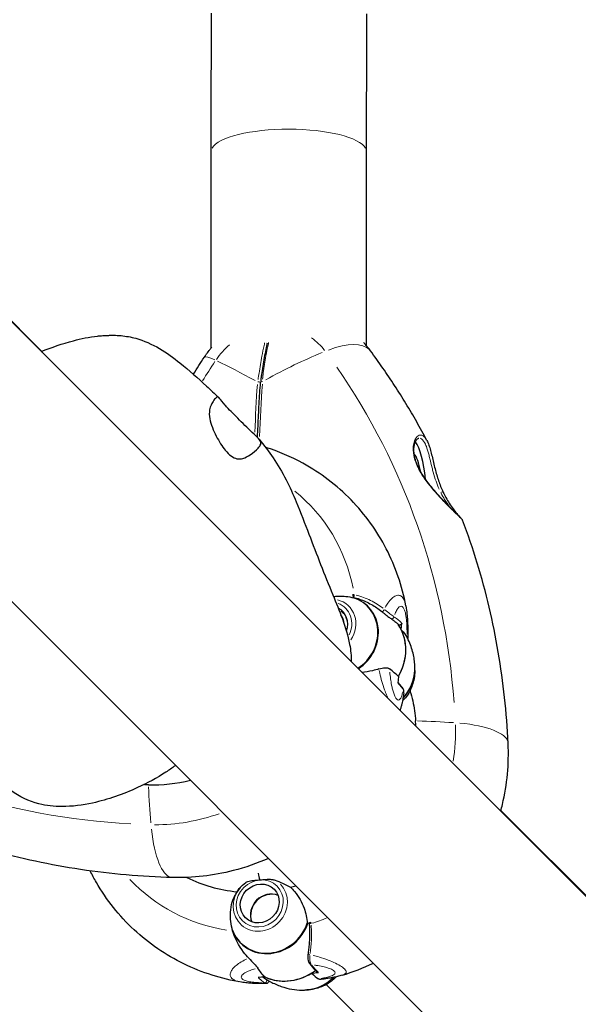
# Model space of a CAD drawing. Units: millimetres. Extents: x 65818 to 77847, y 5052 to 15667.
# Drawn here: x 67482 to 67619, y 13872 to 14112 of the extents above; entities that cross this region are included whole.
import ezdxf

# ---------------------------------------------------------------- set-up
doc = ezdxf.new("R2010")
doc.units = ezdxf.units.MM
doc.header["$LTSCALE"] = 70
for name, color, linetype, lineweight in [('Widoczne (ISO)', 7, 'Continuous', 25), ('Widoczne wąskie (ISO)', 7, 'Continuous', 15), ('Wymiar (ISO)', 116, 'Continuous', 18)]:
    doc.layers.add(name, color=color, linetype=linetype, lineweight=lineweight)
doc.styles.add('Tekst etykiety (ISO)', font='tahoma.ttf')
doc.dimstyles.new('Domyślne (ISO)', dxfattribs={"dimscale": 70, "dimtxt": 3.5, "dimasz": 2.5, "dimexe": 3.175, "dimexo": 0, "dimgap": 0.762, "dimtad": 1, "dimtoh": 1, "dimdec": 0, "dimrnd": 1e-08, "dimzin": 0, "dimtxsty": 'Tekst etykiety (ISO)', "dimcen": 0.09, "dimdle": 10, "dimclrd": 256, "dimclre": 256, "dimclrt": 256, "dimadec": 0, "dimazin": 0, "dimtfac": 0.714286, "dimtdec": 0, "dimtmove": 0, "dimatfit": 3, "dimfxl": 0, "dimtolj": 1, "dimtzin": 0, "dimlwd": -1, "dimlwe": -1, "dimarcsym": 0})

# ---------------------------------------------------------------- blocks, each defined once
blk = doc.blocks.new('*D25')
at = {"layer": 'Defpoints', "color": 0}
for p in [(67569.66, 14525.54), (72323.79, 9292.06), (76460.36, 9292.06)]:
    blk.add_point(p, dxfattribs=at)
at = {"layer": 'Wymiar (ISO)'}
for p, q in [((67569.66, 14525.54), (76682.61, 14525.54)), ((76460.36, 14350.54), (76460.36, 9467.06)), ((72323.79, 9292.06), (76682.61, 9292.06))]:
    blk.add_line(p, q, dxfattribs=at)
for points in [[(76431.19, 14350.54), (76489.53, 14350.54), (76460.36, 14525.54)], [(76431.19, 9467.06), (76489.53, 9467.06), (76460.36, 9292.06)]]:
    blk.add_solid(points, dxfattribs=at)
at = {"layer": 'Wymiar (ISO)', "insert": (76151.82, 11654.74), "char_height": 245, "attachment_point": 2, "rotation": 90, "style": 'Tekst etykiety (ISO)'}
blk.add_mtext('\\A1;5233', dxfattribs=at)
blk = doc.blocks.new('*D26')
at = {"layer": 'Defpoints', "color": 0}
for p in [(67351.93, 15666.66), (72325.86, 8299.64), (77625.23, 8299.64)]:
    blk.add_point(p, dxfattribs=at)
at = {"layer": 'Wymiar (ISO)'}
for p, q in [((67351.93, 15666.66), (77847.48, 15666.66)), ((77625.23, 15491.66), (77625.23, 8474.64)), ((72325.86, 8299.64), (77847.48, 8299.64))]:
    blk.add_line(p, q, dxfattribs=at)
for points in [[(77596.06, 15491.66), (77654.39, 15491.66), (77625.23, 15666.66)], [(77596.06, 8474.64), (77654.39, 8474.64), (77625.23, 8299.64)]]:
    blk.add_solid(points, dxfattribs=at)
at = {"layer": 'Wymiar (ISO)', "insert": (77316.68, 11983.15), "char_height": 245, "attachment_point": 2, "rotation": 90, "style": 'Tekst etykiety (ISO)'}
blk.add_mtext('\\A1;7367', dxfattribs=at)
blk = doc.blocks.new('*D27')
at = {"layer": 'Defpoints', "color": 0}
for p in [(66914.36, 13924.43), (75640.74, 13824.22), (66914.36, 8866.03)]:
    blk.add_point(p, dxfattribs=at)
at = {"layer": 'Wymiar (ISO)'}
for p, q in [((66914.36, 13924.43), (66914.36, 8643.78)), ((75640.74, 13824.22), (75640.74, 8643.78)), ((75465.74, 8866.03), (67089.36, 8866.03))]:
    blk.add_line(p, q, dxfattribs=at)
for points in [[(67089.36, 8895.19), (67089.36, 8836.86), (66914.36, 8866.03)], [(75465.74, 8895.19), (75465.74, 8836.86), (75640.74, 8866.03)]]:
    blk.add_solid(points, dxfattribs=at)
at = {"layer": 'Wymiar (ISO)', "insert": (70244.51, 9175.56), "char_height": 245, "attachment_point": 2, "style": 'Tekst etykiety (ISO)'}
blk.add_mtext('\\A1;8726', dxfattribs=at)
blk = doc.blocks.new('*D28')
at = {"layer": 'Defpoints', "color": 0}
for p in [(65817.78, 14132.5), (76629.16, 13829.08), (76629.16, 7709.98)]:
    blk.add_point(p, dxfattribs=at)
at = {"layer": 'Wymiar (ISO)'}
for p, q in [((65817.78, 14132.5), (65817.78, 7487.73)), ((76629.16, 13829.08), (76629.16, 7487.73)), ((65992.78, 7709.98), (76454.16, 7709.98))]:
    blk.add_line(p, q, dxfattribs=at)
for points in [[(65992.78, 7739.15), (65992.78, 7680.81), (65817.78, 7709.98)], [(76454.16, 7739.15), (76454.16, 7680.81), (76629.16, 7709.98)]]:
    blk.add_solid(points, dxfattribs=at)
at = {"layer": 'Wymiar (ISO)', "insert": (71223.47, 8019.51), "char_height": 245, "attachment_point": 2, "style": 'Tekst etykiety (ISO)'}
blk.add_mtext('\\A1;10811', dxfattribs=at)

msp = doc.modelspace()

# ---------------------------------------------------------------- linework, layer by layer
at = {"layer": 'Widoczne (ISO)'}
for p, q in [((67487.38, 14031.42), (67315.02, 14203.79)), ((68132.29, 13386.3), (67354.96, 14163.64)), ((67339.24, 14111.04), (68098.13, 13352.15)), ((67528.81, 14032.16), (67528.85, 14080.21)), ((67566.81, 14032.75), (67566.85, 14080.18)), ((67560.64, 13967.86), (67560.79, 13967.94)), ((67561.43, 13967.27), (67561.3, 13967.22)), ((67561.8, 13966.45), (67561.88, 13966.46)), ((67561.8, 13966.45), (67561.93, 13966.32)), ((67562.14, 13965.58), (67562.13, 13965.58)), ((67575.34, 13963.27), (67575.45, 13964.93)), ((67574.62, 13951.87), (67574.51, 13950.22)), ((67668.04, 13850.76), (67599.71, 13919.1)), ((67553.39, 13879.34), (67555.05, 13879.48)), ((67541.98, 13878.38), (67540.32, 13878.25)), ((67557, 13876.53), (67615.97, 13817.55))]:
    msp.add_line(p, q, dxfattribs=at)
for centre, major_axis, ratio, start_param, end_param in [((67578.51, 13999.76), (-0.85, 10.21), 0.267144, 4.728513, 5.886136), ((67578.51, 13999.76), (-0.56, 6.73), 0.267144, 5.034769, 5.987587), ((67519.04, 13961.01), (-33.19, -33.19), 0.91891, 2.540149, 2.559444), ((67559.98, 13961.81), (7.19, 7.19), 0.91891, 4.488144, 6.724179), ((67559.92, 13961.87), (7.15, 7.15), 0.91891, 4.486793, 6.715132), ((67557.47, 13964.32), (3.5, 3.5), 0.91891, 5.1748, 6.569711), ((67557.47, 13964.32), (2.86, 2.86), 0.91891, 5.564569, 6.187342), ((67564.44, 13957.35), (8.84, 8.84), 0.91891, 4.981728, 6.103697), ((67564.44, 13957.35), (8.84, 8.84), 0.91891, 4.981728, 5.971596), ((67568.96, 13952.83), (7.15, 7.15), 0.91891, 4.743165, 5.514024), ((67568.9, 13952.89), (7.19, 7.19), 0.91891, 4.746508, 5.517554), ((67541.74, 13936.19), (-27.34, -27.34), 0.91891, 2.409372, 2.444065), ((67517.57, 13962.48), (-27.34, -27.34), 0.91891, 0.717812, 0.995114), ((67541.74, 13936.19), (-27.34, -27.34), 0.91891, 0.295405, 0.649458), ((67543.44, 13911.59), (1.33, -15.94), 0.267144, 5.205669, 5.325034), ((67543.44, 13911.59), (1.33, -15.94), 0.267144, 5.205669, 5.325034), ((67541.74, 13936.19), (-27.34, -27.34), 0.91891, 1.004151, 1.040683), ((67543.18, 13893.91), (-3.5, -3.5), 0.91891, 3.533096, 5.891682), ((67543.23, 13893.85), (-3.5, -3.5), 0.91891, 3.542497, 5.882281), ((67543.18, 13893.91), (-7.15, -7.15), 0.91891, 5.871523, 8.348463), ((67543.23, 13893.85), (-7.19, -7.19), 0.91891, 5.898903, 8.360394), ((67543.21, 13934.72), (-33.19, -33.19), 0.91891, 1.031887, 1.051182), ((67538.98, 13891.86), (-10.68, 10.04), 0.883911, 3.936436, 3.942492), ((67547.69, 13889.39), (-8.84, -8.84), 0.91891, 0.331873, 1.413073), ((67547.69, 13889.39), (-8.84, -8.84), 0.91891, 0.331873, 1.321742), ((67552.16, 13884.92), (7.19, 7.19), 0.91891, 3.907224, 4.705916), ((67552.21, 13884.87), (7.15, 7.15), 0.91891, 3.910754, 4.709455)]:
    msp.add_ellipse(centre, major_axis=major_axis, ratio=ratio, start_param=start_param, end_param=end_param, dxfattribs=at)
msp.add_ellipse((67540.72, 13896.36), major_axis=(3.5, 3.5), ratio=0.91891, dxfattribs=at)
for points, knots in [([(67528.85, 14080.21), (67528.85, 14082.86), (67528.86, 14085.47), (67528.86, 14090.55), (67528.87, 14093.01), (67528.87, 14097.78), (67528.88, 14100.07), (67528.89, 14104.46), (67528.89, 14106.54), (67528.9, 14110.48), (67528.91, 14112.33), (67528.92, 14114.04)], [4.712389, 4.712389, 4.712389, 4.712389, 4.8346927, 4.8346927, 4.9569964, 4.9569964, 5.0793001, 5.0793001, 5.2016037, 5.2016037, 5.3239074, 5.3239074, 5.3239074, 5.3239074]), ([(67566.85, 14080.18), (67566.85, 14082.83), (67566.86, 14085.43), (67566.86, 14090.49), (67566.87, 14092.96), (67566.87, 14097.71), (67566.88, 14100), (67566.89, 14104.37), (67566.89, 14106.45), (67566.9, 14110.37), (67566.91, 14112.21), (67566.92, 14113.91)], [4.712389, 4.712389, 4.712389, 4.712389, 4.8346927, 4.8346927, 4.9569964, 4.9569964, 5.0793001, 5.0793001, 5.2016037, 5.2016037, 5.3239074, 5.3239074, 5.3239074, 5.3239074]), ([(67487.23, 14031.36), (67489.86, 14032.34), (67492.47, 14033.26), (67497.06, 14034.48), (67499.01, 14034.89), (67501.39, 14035.14), (67501.72, 14035.17), (67502.27, 14035.21), (67502.48, 14035.23), (67502.9, 14035.25), (67503.11, 14035.26), (67503.48, 14035.28), (67503.65, 14035.28), (67503.91, 14035.29), (67504.02, 14035.29), (67504.23, 14035.3), (67504.32, 14035.3), (67504.56, 14035.3), (67504.71, 14035.3), (67505.06, 14035.3), (67505.27, 14035.3), (67505.93, 14035.28), (67506.38, 14035.25), (67508.02, 14035.1), (67509.22, 14034.89), (67512.4, 14034.01), (67514.38, 14033.12), (67517.98, 14031.01), (67519.64, 14029.79), (67523.48, 14026.72), (67525.59, 14024.8), (67528.7, 14021.95), (67529.71, 14021.02), (67530.72, 14020.07)], [2.418567, 2.418567, 2.418567, 2.418567, 3.309474, 3.309474, 3.94022, 3.94022, 4.040765, 4.040765, 4.104443, 4.104443, 4.16701, 4.16701, 4.229387, 4.229387, 4.269296, 4.269296, 4.299112, 4.299112, 4.342263, 4.342263, 4.405031, 4.405031, 4.542606, 4.542606, 4.915299, 4.915299, 5.552727, 5.552727, 6.166882, 6.166882, 7.053681, 7.053681, 7.483841, 7.483841, 7.483841, 7.483841]), ([(67542.55, 14033.39), (67542.47, 14033.05), (67542.39, 14032.7), (67542.18, 14031.69), (67542.05, 14031.03), (67541.79, 14029.66), (67541.67, 14028.97), (67541.43, 14027.56), (67541.32, 14026.84), (67541.16, 14025.73), (67541.1, 14025.36), (67541, 14024.61), (67540.95, 14024.24), (67540.92, 14023.79)], [0.533169, 0.533169, 0.533169, 0.533169, 0.688719, 0.688719, 0.975251, 0.975251, 1.261783, 1.261783, 1.548315, 1.548315, 1.691581, 1.691581, 1.834847, 1.834847, 1.834847, 1.834847]), ([(67567.81, 14031.5), (67567.69, 14031.65), (67567.58, 14031.8), (67567.35, 14032.1), (67567.23, 14032.25), (67566.99, 14032.54), (67566.87, 14032.69), (67566.62, 14032.97), (67566.49, 14033.12), (67566.29, 14033.34), (67566.22, 14033.42), (67566.14, 14033.5)], [5.32092635, 5.32092635, 5.32092635, 5.32092635, 5.34250629, 5.34250629, 5.36408622, 5.36408622, 5.38566616, 5.38566616, 5.4072461, 5.4072461, 5.41991629, 5.41991629, 5.41991629, 5.41991629]), ([(67527.18, 14029.96), (67527.3, 14030.14), (67527.42, 14030.32), (67527.67, 14030.67), (67527.8, 14030.85), (67528.05, 14031.2), (67528.18, 14031.37), (67528.45, 14031.71), (67528.59, 14031.88), (67528.82, 14032.16), (67528.91, 14032.28), (67529.01, 14032.39)], [5.3209264, 5.3209264, 5.3209264, 5.3209264, 5.3486308, 5.3486308, 5.3763353, 5.3763353, 5.4040398, 5.4040398, 5.4317442, 5.4317442, 5.4508546, 5.4508546, 5.4508546, 5.4508546]), ([(67581.59, 14009.57), (67580.78, 14011.1), (67579.95, 14012.62), (67578.25, 14015.63), (67577.37, 14017.13), (67575.58, 14020.08), (67574.66, 14021.54), (67572.77, 14024.44), (67571.81, 14025.87), (67569.84, 14028.71), (67568.83, 14030.11), (67567.81, 14031.5)], [5.178637, 5.178637, 5.178637, 5.178637, 5.2070948, 5.2070948, 5.2355527, 5.2355527, 5.2640106, 5.2640106, 5.2924685, 5.2924685, 5.3209264, 5.3209264, 5.3209264, 5.3209264]), ([(67540.17, 14010.31), (67540.21, 14011.25), (67540.25, 14012.18), (67540.38, 14014.91), (67540.47, 14016.71), (67540.68, 14020.28), (67540.79, 14022.05), (67540.92, 14023.79)], [-1.507514, -1.507514, -1.507514, -1.507514, -1.201038, -1.201038, -0.600519, -0.600519, 0, 0, 0, 0]), ([(67532.23, 14018.25), (67532.46, 14017.98), (67532.72, 14017.7), (67533.45, 14016.91), (67533.96, 14016.38), (67535.04, 14015.28), (67535.61, 14014.72), (67536.79, 14013.55), (67537.4, 14012.96), (67538.62, 14011.8), (67539.21, 14011.25), (67540.25, 14010.25), (67540.64, 14009.85), (67540.99, 14009.21), (67541.05, 14008.95), (67540.85, 14008.34), (67540.61, 14008.03), (67539.82, 14007.19), (67539.09, 14006.56), (67537.8, 14005.68), (67537.21, 14005.35), (67536.11, 14005.05), (67535.64, 14005.02), (67534.66, 14005.22), (67534.19, 14005.45), (67533.23, 14006.16), (67532.75, 14006.64), (67531.89, 14007.68), (67531.51, 14008.22), (67530.76, 14009.39), (67530.41, 14010.01), (67529.73, 14011.34), (67529.41, 14012.05), (67528.87, 14013.47), (67528.65, 14014.19), (67528.36, 14015.66), (67528.33, 14016.38), (67528.62, 14017.94), (67529, 14018.59), (67529.36, 14019.22), (67529.63, 14019.61), (67530.03, 14020.06), (67530.19, 14020.21), (67530.56, 14020.26), (67530.73, 14020.09), (67531.25, 14019.45), (67531.63, 14018.94), (67532.23, 14018.25)], [-6.015053, -6.015053, -6.015053, -6.015053, -5.875346, -5.875346, -5.640763, -5.640763, -5.410461, -5.410461, -5.163496, -5.163496, -4.900702, -4.900702, -4.625163, -4.625163, -4.418761, -4.418761, -4.203427, -4.203427, -3.840133, -3.840133, -3.552119, -3.552119, -3.326805, -3.326805, -3.103294, -3.103294, -2.870483, -2.870483, -2.668915, -2.668915, -2.460449, -2.460449, -2.232292, -2.232292, -1.989986, -1.989986, -1.71351, -1.71351, -1.378014, -1.378014, -0.971947, -0.971947, -0.693433, -0.693433, -0.359044, -0.359044, 0, 0, 0, 0]), ([(67540.56, 14009.88), (67541.78, 14008.4), (67542.93, 14006.87), (67545.16, 14003.6), (67546.22, 14001.85), (67548.06, 13998.22), (67548.88, 13996.38), (67550.74, 13991.92), (67551.76, 13989.28), (67554.66, 13981.66), (67556.54, 13976.82), (67560.16, 13968), (67561.92, 13963.95), (67562.96, 13958.31), (67563.11, 13956.9), (67563.1, 13955.49)], [0, 0, 0, 0, 0.57616, 0.57616, 1.206538, 1.206538, 1.803465, 1.803465, 2.669976, 2.669976, 4.363056, 4.363056, 5.667988, 5.667988, 6.089983, 6.089983, 6.089983, 6.089983]), ([(67590.33, 13990.09), (67590.32, 13990.13), (67590.31, 13990.14), (67590.3, 13990.17), (67590.29, 13990.18), (67590.28, 13990.2), (67590.27, 13990.21), (67590.26, 13990.22), (67590.26, 13990.23), (67590.25, 13990.24), (67590.24, 13990.25), (67590.21, 13990.28), (67590.2, 13990.3), (67590.11, 13990.38), (67590.03, 13990.47), (67589.82, 13990.68), (67589.7, 13990.8), (67589.42, 13991.08), (67589.26, 13991.24), (67588.88, 13991.61), (67588.68, 13991.81), (67588.21, 13992.28), (67587.95, 13992.54), (67587.37, 13993.12), (67587.05, 13993.45), (67586.34, 13994.17), (67585.95, 13994.57), (67585.1, 13995.47), (67584.64, 13995.97), (67583.68, 13997.04), (67583.18, 13997.62), (67582.19, 13998.83), (67581.71, 13999.46), (67580.86, 14000.68), (67580.47, 14001.27), (67579.83, 14002.4), (67579.56, 14002.93), (67579.13, 14003.91), (67578.96, 14004.36), (67578.7, 14005.22), (67578.6, 14005.62), (67578.47, 14006.38), (67578.44, 14006.74), (67578.41, 14007.41), (67578.43, 14007.73), (67578.5, 14008.33), (67578.56, 14008.61), (67578.7, 14009.1), (67578.8, 14009.31), (67579, 14009.67), (67579.1, 14009.81), (67579.29, 14009.99), (67579.37, 14010.04), (67579.5, 14010.11), (67579.56, 14010.13), (67579.62, 14010.13)], [-5.40896, -5.40896, -5.40896, -5.40896, -5.40619, -5.40619, -5.403328, -5.403328, -5.399792, -5.399792, -5.39396, -5.39396, -5.379741, -5.379741, -5.29593, -5.29593, -5.156106, -5.156106, -5.033978, -5.033978, -4.913428, -4.913428, -4.787567, -4.787567, -4.651051, -4.651051, -4.499041, -4.499041, -4.324479, -4.324479, -4.125479, -4.125479, -3.902611, -3.902611, -3.674587, -3.674587, -3.462759, -3.462759, -3.279491, -3.279491, -3.118281, -3.118281, -2.970355, -2.970355, -2.827474, -2.827474, -2.682973, -2.682973, -2.535257, -2.535257, -2.382473, -2.382473, -2.227847, -2.227847, -2.105919, -2.105919, -1.983992, -1.983992, -1.983992, -1.983992]), ([(67581.59, 14009.57), (67581.76, 14009.25), (67581.92, 14008.88), (67582.21, 14008.07), (67582.35, 14007.63), (67582.61, 14006.7), (67582.73, 14006.21), (67582.98, 14005.22), (67583.1, 14004.7), (67583.34, 14003.67), (67583.46, 14003.16), (67583.72, 14002.15), (67583.85, 14001.65), (67584.13, 14000.68), (67584.28, 14000.2), (67584.6, 13999.26), (67584.77, 13998.8), (67585.13, 13997.88), (67585.33, 13997.43), (67585.76, 13996.51), (67586, 13996.05), (67586.51, 13995.12), (67586.79, 13994.66), (67587.38, 13993.75), (67587.69, 13993.3), (67588.31, 13992.47), (67588.62, 13992.08), (67589.03, 13991.58), (67589.15, 13991.43), (67589.5, 13991.04), (67589.69, 13990.82), (67589.86, 13990.64), (67589.88, 13990.62), (67589.89, 13990.61)], [-1.451747, -1.451747, -1.451747, -1.451747, -1.271379, -1.271379, -1.094622, -1.094622, -0.92386, -0.92386, -0.758092, -0.758092, -0.601503, -0.601503, -0.452075, -0.452075, -0.30736, -0.30736, -0.161664, -0.161664, -0.00718, -0.00718, 0.163185, 0.163185, 0.355401, 0.355401, 0.573254, 0.573254, 0.805416, 0.805416, 0.916444, 0.916444, 1.126693, 1.126693, 1.147238, 1.147238, 1.147238, 1.147238]), ([(67576.46, 13969.12), (67575.54, 13973.96), (67573.94, 13978.68), (67569.41, 13987.46), (67566.5, 13991.52), (67559.59, 13998.6), (67555.61, 14001.63), (67548.37, 14005.59), (67545.3, 14006.9), (67542.14, 14007.89)], [3.387867, 3.387867, 3.387867, 3.387867, 3.662064, 3.662064, 3.93626, 3.93626, 4.210457, 4.210457, 4.394714, 4.394714, 4.394714, 4.394714]), ([(67601.47, 13935.51), (67601.3, 13939.26), (67601.01, 13943.01), (67600.21, 13950.46), (67599.69, 13954.16), (67598.43, 13961.53), (67597.69, 13965.18), (67595.97, 13972.43), (67595, 13976.02), (67592.83, 13983.12), (67591.64, 13986.63), (67590.33, 13990.09)], [4.7588501, 4.7588501, 4.7588501, 4.7588501, 4.8194423, 4.8194423, 4.8800344, 4.8800344, 4.9406265, 4.9406265, 5.0012186, 5.0012186, 5.0618108, 5.0618108, 5.0618108, 5.0618108]), ([(67558.76, 13971.4), (67559.16, 13971.45), (67559.56, 13971.49), (67561.19, 13971.56), (67562.44, 13971.42), (67563.66, 13971.11)], [-2.0599426, -2.0599426, -2.0599426, -2.0599426, -1.9339859, -1.9339859, -1.5446895, -1.5446895, -1.5446895, -1.5446895]), ([(67563.65, 13971.2), (67564.15, 13971.09), (67564.64, 13970.94), (67565.63, 13970.61), (67566.13, 13970.41), (67567.1, 13969.97), (67567.56, 13969.73), (67568.47, 13969.22), (67568.9, 13968.95), (67569.75, 13968.38), (67570.15, 13968.08), (67570.54, 13967.77)], [0.0087205, 0.0087205, 0.0087205, 0.0087205, 0.1751235, 0.1751235, 0.3502469, 0.3502469, 0.5253704, 0.5253704, 0.7004938, 0.7004938, 0.8756173, 0.8756173, 0.8756173, 0.8756173]), ([(67570.54, 13967.77), (67570.73, 13967.62), (67570.91, 13967.48), (67571.26, 13967.19), (67571.43, 13967.06), (67571.76, 13966.8), (67571.91, 13966.68), (67572.2, 13966.46), (67572.34, 13966.35), (67572.59, 13966.17), (67572.72, 13966.08), (67572.83, 13966.01)], [0, 0, 0, 0, 0.0831461, 0.0831461, 0.1662923, 0.1662923, 0.2494384, 0.2494384, 0.3325845, 0.3325845, 0.4157306, 0.4157306, 0.4157306, 0.4157306]), ([(67576.46, 13969.12), (67576.59, 13968.41), (67576.67, 13967.79), (67576.79, 13966.61), (67576.83, 13966.06), (67576.88, 13964.99), (67576.9, 13964.49), (67576.92, 13963.49), (67576.92, 13963), (67576.92, 13962.05), (67576.91, 13961.59), (67576.9, 13961.13)], [7.8083978, 7.8083978, 7.8083978, 7.8083978, 7.9333159, 7.9333159, 8.0582339, 8.0582339, 8.183152, 8.183152, 8.30807, 8.30807, 8.430255, 8.430255, 8.430255, 8.430255]), ([(67572.83, 13966.01), (67572.97, 13965.92), (67573.1, 13965.82), (67573.36, 13965.64), (67573.49, 13965.54), (67573.73, 13965.35), (67573.85, 13965.26), (67574.08, 13965.06), (67574.2, 13964.96), (67574.41, 13964.77), (67574.51, 13964.67), (67574.61, 13964.57)], [-1.2620829, -1.2620829, -1.2620829, -1.2620829, -1.1493558, -1.1493558, -1.0366287, -1.0366287, -0.9239015, -0.9239015, -0.8111744, -0.8111744, -0.6984473, -0.6984473, -0.6984473, -0.6984473]), ([(67575.45, 13964.93), (67575.44, 13964.87), (67575.43, 13964.81), (67575.37, 13964.69), (67575.33, 13964.64), (67575.24, 13964.55), (67575.19, 13964.51), (67575.07, 13964.46), (67575.01, 13964.45), (67574.88, 13964.44), (67574.82, 13964.45), (67574.72, 13964.49), (67574.68, 13964.51), (67574.64, 13964.55), (67574.63, 13964.56), (67574.61, 13964.57)], [0, 0, 0, 0, 0.0195322, 0.0195322, 0.0390644, 0.0390644, 0.0585967, 0.0585967, 0.0781289, 0.0781289, 0.0976611, 0.0976611, 0.1117827, 0.1117827, 0.1170907, 0.1170907, 0.1170907, 0.1170907]), ([(67578.67, 13953.49), (67578.68, 13953.94), (67578.67, 13954.41), (67578.6, 13955.37), (67578.54, 13955.87), (67578.36, 13956.9), (67578.25, 13957.43), (67577.95, 13958.51), (67577.78, 13959.06), (67577.36, 13960.16), (67577.11, 13960.71), (67576.84, 13961.27)], [3.1824843, 3.1824843, 3.1824843, 3.1824843, 3.2762521, 3.2762521, 3.3700199, 3.3700199, 3.4637876, 3.4637876, 3.5575554, 3.5575554, 3.6513232, 3.6513232, 3.6513232, 3.6513232]), ([(67569.87, 13953.71), (67569.36, 13953.55), (67568.82, 13953.41), (67567.44, 13953.09), (67566.6, 13952.95), (67565.73, 13952.86)], [0.5724832, 0.5724832, 0.5724832, 0.5724832, 0.6422282, 0.6422282, 0.7458997, 0.7458997, 0.7458997, 0.7458997]), ([(67569.87, 13953.71), (67570.4, 13953.88), (67570.9, 13954), (67571.79, 13954.04), (67572.16, 13953.94), (67572.47, 13953.71)], [0, 0, 0, 0, 0.2223532, 0.2223532, 0.4551306, 0.4551306, 0.4551306, 0.4551306]), ([(67578.66, 13953.31), (67578.61, 13951.92), (67578.37, 13950.73), (67577.7, 13948.75), (67577.28, 13947.95), (67576.53, 13946.84), (67576.22, 13946.46), (67575.8, 13946.03), (67575.71, 13945.94), (67575.62, 13945.86)], [3.1138854, 3.1138854, 3.1138854, 3.1138854, 3.4094317, 3.4094317, 3.704978, 3.704978, 3.8874061, 3.8874061, 3.9330269, 3.9330269, 3.9330269, 3.9330269]), ([(67575.74, 13948.98), (67575.67, 13949.08), (67575.59, 13949.18), (67575.43, 13949.39), (67575.35, 13949.49), (67575.18, 13949.7), (67575.09, 13949.81), (67574.9, 13950.02), (67574.8, 13950.13), (67574.65, 13950.3), (67574.59, 13950.36), (67574.53, 13950.42)], [-1.2620829, -1.2620829, -1.2620829, -1.2620829, -1.1493558, -1.1493558, -1.0366287, -1.0366287, -0.9239015, -0.9239015, -0.8111744, -0.8111744, -0.7471119, -0.7471119, -0.7471119, -0.7471119]), ([(67575.96, 13947.81), (67575.97, 13947.89), (67575.98, 13947.98), (67575.98, 13948.15), (67575.98, 13948.23), (67575.96, 13948.39), (67575.95, 13948.47), (67575.91, 13948.62), (67575.88, 13948.7), (67575.82, 13948.84), (67575.78, 13948.91), (67575.74, 13948.98)], [0.1896328, 0.1896328, 0.1896328, 0.1896328, 0.2348524, 0.2348524, 0.2800719, 0.2800719, 0.3252915, 0.3252915, 0.3705111, 0.3705111, 0.4157306, 0.4157306, 0.4157306, 0.4157306]), ([(67577.45, 13948.33), (67577.71, 13947.53), (67577.95, 13946.72), (67578.52, 13944.29), (67578.75, 13942.65), (67578.82, 13941.01)], [5.3323098, 5.3323098, 5.3323098, 5.3323098, 5.6566393, 5.6566393, 6.2966459, 6.2966459, 6.2966459, 6.2966459]), ([(67575.96, 13947.81), (67575.93, 13947.6), (67575.9, 13947.39), (67575.83, 13946.97), (67575.79, 13946.75), (67575.71, 13946.31), (67575.67, 13946.09), (67575.58, 13945.63), (67575.52, 13945.39), (67575.4, 13944.88), (67575.34, 13944.62), (67575.25, 13944.33)], [6.8578283, 6.8578283, 6.8578283, 6.8578283, 6.9178485, 6.9178485, 6.9778687, 6.9778687, 7.0378889, 7.0378889, 7.0979092, 7.0979092, 7.1579294, 7.1579294, 7.1579294, 7.1579294]), ([(67520.16, 13930.13), (67520.11, 13930.09), (67520.07, 13930.06), (67519.29, 13929.49), (67518.53, 13928.97), (67515.57, 13927.06), (67513.22, 13925.79), (67507.31, 13923.06), (67503.61, 13921.75), (67497.38, 13920.38), (67494.85, 13920.05), (67490.44, 13920.06), (67488.55, 13920.27), (67484.27, 13921.34), (67481.9, 13922.47), (67478.21, 13925.19), (67476.73, 13926.66), (67473.59, 13930.19), (67471.95, 13932.3), (67468.6, 13935.99), (67466.83, 13937.59), (67464.6, 13939.26), (67463.98, 13939.68), (67462.83, 13940.44), (67462.28, 13940.77), (67461.88, 13941.02)], [1.127437, 1.127437, 1.127437, 1.127437, 1.145481, 1.145481, 1.426837, 1.426837, 2.219008, 2.219008, 3.381968, 3.381968, 4.142862, 4.142862, 4.707974, 4.707974, 5.466712, 5.466712, 6.084344, 6.084344, 6.885854, 6.885854, 7.689061, 7.689061, 8.010534, 8.010534, 8.341249, 8.341249, 8.341249, 8.341249]), ([(67599.66, 13918.93), (67599.81, 13919.48), (67599.95, 13920.04), (67601.22, 13925.47), (67601.71, 13930.5), (67601.47, 13935.51)], [4.4470923, 4.4470923, 4.4470923, 4.4470923, 4.4791714, 4.4791714, 4.7588501, 4.7588501, 4.7588501, 4.7588501]), ([(67519.35, 13902.7), (67515.58, 13902.8), (67511.83, 13903.01), (67504.34, 13903.66), (67500.62, 13904.1), (67493.22, 13905.21), (67489.54, 13905.88), (67482.25, 13907.45), (67478.63, 13908.35), (67471.47, 13910.37), (67467.93, 13911.49), (67464.43, 13912.72)], [4.7588501, 4.7588501, 4.7588501, 4.7588501, 4.8195031, 4.8195031, 4.8801561, 4.8801561, 4.9408091, 4.9408091, 5.001462, 5.001462, 5.062115, 5.062115, 5.062115, 5.062115]), ([(67542.9, 13907.38), (67540.09, 13906.15), (67537.19, 13905.15), (67529.37, 13903.15), (67524.36, 13902.57), (67519.35, 13902.7)], [4.3078077, 4.3078077, 4.3078077, 4.3078077, 4.4793729, 4.4793729, 4.7588501, 4.7588501, 4.7588501, 4.7588501]), ([(67536.23, 13877.11), (67531.37, 13877.91), (67526.61, 13879.41), (67517.73, 13883.74), (67513.6, 13886.56), (67506.35, 13893.31), (67503.24, 13897.23), (67500.23, 13902.43), (67499.73, 13903.37), (67499.26, 13904.32)], [3.3867344, 3.3867344, 3.3867344, 3.3867344, 3.6611575, 3.6611575, 3.9355807, 3.9355807, 4.2100038, 4.2100038, 4.2690107, 4.2690107, 4.2690107, 4.2690107]), ([(67535.24, 13899.36), (67535.42, 13899.64), (67535.63, 13899.92), (67536.26, 13900.64), (67536.73, 13901.07), (67537.3, 13901.46)], [0.0267393, 0.0267393, 0.0267393, 0.0267393, 0.190884, 0.190884, 0.4484016, 0.4484016, 0.4484016, 0.4484016]), ([(67537.3, 13901.46), (67537.44, 13901.55), (67537.68, 13901.69), (67538.56, 13901.93), (67539.07, 13901.99), (67539.77, 13902.05), (67539.98, 13902.07), (67540.37, 13902.1), (67540.54, 13902.11), (67540.73, 13902.13)], [0, 0, 0, 0, 0.0649331, 0.0649331, 0.1383366, 0.1383366, 0.1704192, 0.1704192, 0.1962839, 0.1962839, 0.1962839, 0.1962839]), ([(67540.73, 13902.13), (67541.01, 13902.15), (67541.26, 13902.17), (67541.94, 13902.24), (67542.39, 13902.27), (67543.13, 13902.28), (67543.42, 13902.26), (67543.97, 13902.19), (67544.23, 13902.14), (67544.47, 13902.06)], [0, 0, 0, 0, 0.0892681, 0.0892681, 0.2434802, 0.2434802, 0.344433, 0.344433, 0.4329441, 0.4329441, 0.4329441, 0.4329441]), ([(67544.47, 13902.06), (67545.1, 13901.84), (67545.71, 13901.59), (67546.98, 13901), (67547.64, 13900.66), (67548.25, 13900.33)], [0, 0, 0, 0, 0.2028161, 0.2028161, 0.4461333, 0.4461333, 0.4461333, 0.4461333]), ([(67548.25, 13900.33), (67548.6, 13900), (67548.93, 13899.65), (67550.26, 13898.07), (67551.04, 13896.66), (67552, 13894), (67552.26, 13892.75), (67552.35, 13891.52)], [-2.553905, -2.553905, -2.553905, -2.553905, -2.410923, -2.410923, -1.933986, -1.933986, -1.54469, -1.54469, -1.54469, -1.54469]), ([(67534.09, 13889.66), (67533.64, 13891.15), (67533.46, 13892.7), (67533.62, 13895.05), (67533.76, 13895.88), (67534.18, 13897.3), (67534.42, 13897.9), (67534.72, 13898.47)], [0, 0, 0, 0, 0.4818267, 0.4818267, 0.7488197, 0.7488197, 0.9553948, 0.9553948, 0.9553948, 0.9553948]), ([(67535.24, 13899.36), (67535.12, 13899.18), (67535.01, 13899), (67534.84, 13898.69), (67534.78, 13898.58), (67534.72, 13898.47)], [0.9609975, 0.9609975, 0.9609975, 0.9609975, 1.0368635, 1.0368635, 1.078828, 1.078828, 1.078828, 1.078828]), ([(67552.79, 13891.56), (67552.84, 13891.02), (67552.88, 13890.49), (67552.92, 13889.43), (67552.92, 13888.92), (67552.9, 13887.91), (67552.87, 13887.42), (67552.81, 13886.46), (67552.76, 13885.99), (67552.66, 13885.09), (67552.6, 13884.65), (67552.54, 13884.23)], [0, 0, 0, 0, 0.1751235, 0.1751235, 0.3502469, 0.3502469, 0.5253704, 0.5253704, 0.7004938, 0.7004938, 0.8756173, 0.8756173, 0.8756173, 0.8756173]), ([(67538.04, 13882.98), (67537.6, 13883.45), (67537.18, 13883.94), (67535.55, 13886.08), (67534.63, 13887.84), (67534.09, 13889.66)], [0.5724832, 0.5724832, 0.5724832, 0.5724832, 0.6422282, 0.6422282, 0.8608733, 0.8608733, 0.8608733, 0.8608733]), ([(67552.54, 13884.23), (67552.51, 13884.02), (67552.48, 13883.81), (67552.46, 13883.4), (67552.46, 13883.2), (67552.49, 13882.81), (67552.51, 13882.63), (67552.6, 13882.27), (67552.66, 13882.1), (67552.82, 13881.78), (67552.91, 13881.63), (67553.02, 13881.5)], [0, 0, 0, 0, 0.0831461, 0.0831461, 0.1662923, 0.1662923, 0.2494384, 0.2494384, 0.3325845, 0.3325845, 0.4157306, 0.4157306, 0.4157306, 0.4157306]), ([(67538.04, 13882.98), (67538.51, 13882.49), (67538.96, 13882.04), (67539.75, 13881.21), (67540.06, 13880.85), (67540.26, 13880.54)], [0, 0, 0, 0, 0.2223532, 0.2223532, 0.4551306, 0.4551306, 0.4551306, 0.4551306]), ([(67553.02, 13881.5), (67553.13, 13881.35), (67553.25, 13881.21), (67553.47, 13880.94), (67553.59, 13880.8), (67553.81, 13880.54), (67553.92, 13880.42), (67554.15, 13880.17), (67554.26, 13880.05), (67554.48, 13879.82), (67554.58, 13879.71), (67554.69, 13879.6)], [-1.2620829, -1.2620829, -1.2620829, -1.2620829, -1.1493558, -1.1493558, -1.0366287, -1.0366287, -0.9239015, -0.9239015, -0.8111744, -0.8111744, -0.6984473, -0.6984473, -0.6984473, -0.6984473]), ([(67555.05, 13879.48), (67554.98, 13879.47), (67554.92, 13879.48), (67554.81, 13879.52), (67554.75, 13879.55), (67554.7, 13879.59), (67554.7, 13879.6), (67554.69, 13879.6)], [0, 0, 0, 0, 0.01953222, 0.01953222, 0.03906445, 0.03906445, 0.04146556, 0.04146556, 0.04146556, 0.04146556]), ([(67560.88, 13878.8), (67560.46, 13878.68), (67560.08, 13878.58), (67559.37, 13878.41), (67559.03, 13878.33), (67558.38, 13878.2), (67558.07, 13878.14), (67557.44, 13878.04), (67557.13, 13877.99), (67556.52, 13877.89), (67556.22, 13877.85), (67555.92, 13877.81)], [7.9880134, 7.9880134, 7.9880134, 7.9880134, 8.0770623, 8.0770623, 8.1661112, 8.1661112, 8.2551601, 8.2551601, 8.344209, 8.344209, 8.4332579, 8.4332579, 8.4332579, 8.4332579]), ([(67542.37, 13876.77), (67542.01, 13876.77), (67541.65, 13876.76), (67540.91, 13876.76), (67540.53, 13876.77), (67539.76, 13876.79), (67539.37, 13876.8), (67538.54, 13876.85), (67538.12, 13876.88), (67537.22, 13876.96), (67536.75, 13877.02), (67536.23, 13877.11)], [6.8626223, 6.8626223, 6.8626223, 6.8626223, 6.9546771, 6.9546771, 7.0467319, 7.0467319, 7.1387867, 7.1387867, 7.2308415, 7.2308415, 7.3228963, 7.3228963, 7.3228963, 7.3228963]), ([(67541.5, 13878.34), (67542.29, 13877.79), (67543.12, 13877.31), (67544.85, 13876.47), (67545.76, 13876.12), (67547.53, 13875.58), (67548.39, 13875.4), (67550.04, 13875.18), (67550.82, 13875.14), (67551.55, 13875.16)], [2.4799319, 2.4799319, 2.4799319, 2.4799319, 2.6210378, 2.6210378, 2.7741641, 2.7741641, 2.9272904, 2.9272904, 3.0804166, 3.0804166, 3.0804166, 3.0804166]), ([(67541.92, 13878.06), (67541.83, 13878.11), (67541.75, 13878.17), (67541.62, 13878.27), (67541.56, 13878.31), (67541.51, 13878.35)], [-1.1552448, -1.1552448, -1.1552448, -1.1552448, -1.0638853, -1.0638853, -1.0079832, -1.0079832, -1.0079832, -1.0079832]), ([(67542.9, 13877.46), (67542.91, 13877.41), (67542.92, 13877.35), (67542.9, 13877.18), (67542.87, 13877.09), (67542.76, 13876.94), (67542.7, 13876.88), (67542.57, 13876.81), (67542.5, 13876.79), (67542.42, 13876.77), (67542.39, 13876.77), (67542.37, 13876.77)], [0.0944498, 0.0944498, 0.0944498, 0.0944498, 0.1346495, 0.1346495, 0.1663201, 0.1663201, 0.188798, 0.188798, 0.2119657, 0.2119657, 0.2244159, 0.2244159, 0.2244159, 0.2244159]), ([(67559.38, 13878.41), (67559.29, 13878.31), (67559.2, 13878.22), (67558.86, 13877.87), (67558.59, 13877.62), (67557.98, 13877.14), (67557.63, 13876.89), (67556.67, 13876.33), (67556.03, 13876.03), (67554.29, 13875.46), (67553.12, 13875.22), (67551.74, 13875.17)], [2.3351191, 2.3351191, 2.3351191, 2.3351191, 2.3839204, 2.3839204, 2.5202395, 2.5202395, 2.6735629, 2.6735629, 2.8965036, 2.8965036, 3.1895842, 3.1895842, 3.1895842, 3.1895842])]:
    msp.add_open_spline(points, degree=3, knots=knots, dxfattribs=at)
for points in [[(67524.48, 14025.77), (67525.37, 14027.18), (67526.26, 14028.57), (67527.18, 14029.96)], [(67575.34, 13963.27), (67575.94, 13962.68), (67576.41, 13962.06), (67576.76, 13961.42)], [(67576.84, 13961.27), (67576.82, 13961.31), (67576.79, 13961.36), (67576.76, 13961.42)], [(67574.62, 13951.87), (67574.02, 13952.47), (67573.3, 13953.08), (67572.47, 13953.71)], [(67575.25, 13944.33), (67575.18, 13944.07), (67575.11, 13943.82), (67575.03, 13943.56)], [(67513.5, 13925.36), (67513.12, 13925.37), (67512.74, 13925.39), (67512.36, 13925.42)], [(67560.88, 13878.8), (67563.49, 13879.6), (67566.05, 13880.59), (67568.52, 13881.76)], [(67541.98, 13878.38), (67541.39, 13878.98), (67540.81, 13879.7), (67540.26, 13880.54)], [(67553.39, 13879.34), (67553.98, 13878.74), (67554.56, 13878.26), (67555.11, 13877.91)], [(67555.92, 13877.81), (67555.57, 13877.76), (67555.3, 13877.8), (67555.11, 13877.91)]]:
    msp.add_open_spline(points, degree=3, dxfattribs=at)
for points in [[(67561.3, 13967.22), (67560.95, 13967.55), (67560.64, 13967.86)], [(67562.13, 13965.58), (67561.95, 13966.03), (67561.8, 13966.45)]]:
    msp.add_rational_spline(points, [1.02873711052, 1.03442078422, 1.02873711052], degree=2, dxfattribs=at)
at = {"layer": 'Widoczne wąskie (ISO)'}
for centre, major_axis, ratio, start_param, end_param in [((67547.85, 14080.19), (19, -0.02), 0.290238, 0.15708, 2.984513), ((67543.34, 14020.98), (12.02, 12.02), 0.91891, 1.48953, 1.773301), ((67543.34, 14020.98), (12.02, 12.02), 0.91891, 6.163499, 6.44727), ((67551.74, 14019.58), (16.06, 11.91), 0.390853, 0.04926, 0.935939), ((67543.86, 14018.93), (-16.68, 11.03), 0.085418, 5.779267, 6.256663), ((67539.25, 13990.04), (-56.22, -41.7), 0.390853, 4.140098, 4.379612), ((67676.47, 13939.62), (131.57, 131.57), 0.91891, 1.790755, 1.821146), ((67578.64, 13993.33), (-58.39, 38.62), 0.085418, 5.499924, 5.739439), ((67410.05, 13917.36), (131.57, 131.57), 0.91891, 5.613761, 6.11963), ((67540.46, 14023.68), (0.499, -0.036), 0.486132, 0.528518, 2.101232), ((67541.42, 14023.76), (-0.499, 0.036), 0.486132, 4.794283, 6.204822), ((67519.1, 13960.95), (33.38, 33.38), 0.91891, 5.735234, 6.381726), ((67585.11, 13996.72), (0.452, 0.214), 0.403111, 0.084489, 1.605285), ((67557.62, 13964.17), (4.88, 4.88), 0.91891, 4.923426, 6.791989), ((67563.68, 13971.71), (-0.11, -0.488), 0.285109, 0.525887, 1.936342), ((67557.47, 13964.32), (4.24, 4.24), 0.91891, 5.052508, 6.681399), ((67570.85, 13968.16), (-0.31, -0.392), 0.493633, 0.114495, 2.175399), ((67573.1, 13966.42), (-0.276, -0.417), 0.889865, 0.107738, 2.047027), ((67575.32, 13948.69), (0.411, 0.284), 0.950254, 5.676419, 6.25125), ((67533.72, 14094.26), (-131.57, -131.57), 0.91891, 0.18384, 0.689708), ((67563.87, 13919.69), (-69.93, -3.22), 0.302332, 4.345193, 4.475791), ((67543.27, 13934.66), (33.38, 33.38), 0.91891, 5.37829, 5.574744), ((67581.5, 13934.59), (19.98, 0.92), 0.302332, 0.059817, 1.136527), ((67534.17, 13940.34), (-1.78, -69.98), 0.29713, 4.942848, 5.073447), ((67519.1, 13960.95), (-33.38, -33.38), 0.91891, 0.737351, 1.089058), ((67519.86, 13922.69), (-0.51, -19.99), 0.29713, 5.140826, 6.223061), ((67543.27, 13934.66), (-33.38, -33.38), 0.91891, 6.25286, 6.872488), ((67540.88, 13896.2), (-4.88, -4.88), 0.91891, 4.797357, 9.422629), ((67553.29, 13891.61), (-0.497, -0.051), 0.317406, 0.072072, 1.369366), ((67543.27, 13934.66), (33.38, 33.38), 0.91891, 4.195772, 4.280657), ((67553.03, 13884.16), (-0.495, 0.072), 0.675229, 0.083324, 1.583149), ((67553.41, 13881.81), (-0.391, -0.312), 0.876225, 0.046459, 0.882724), ((67541.96, 13877.44), (0.25, 0.433), 0.937777, 3.842782, 5.972167)]:
    msp.add_ellipse(centre, major_axis=major_axis, ratio=ratio, start_param=start_param, end_param=end_param, dxfattribs=at)
msp.add_ellipse((67540.72, 13896.36), major_axis=(4.24, 4.24), ratio=0.91891, dxfattribs=at)
for points, knots in [([(67541.92, 14033.45), (67541.87, 14033.24), (67541.82, 14033.02), (67541.59, 14031.95), (67541.42, 14031.08), (67541, 14028.85), (67540.77, 14027.47), (67540.51, 14025.76), (67540.46, 14025.49), (67540.38, 14024.99), (67540.35, 14024.76), (67540.3, 14024.52)], [-8.684086, -8.684086, -8.684086, -8.684086, -8.588076, -8.588076, -8.213749, -8.213749, -7.656364, -7.656364, -7.554849, -7.554849, -7.468644, -7.468644, -7.468644, -7.468644]), ([(67541.42, 14024.61), (67541.43, 14024.86), (67541.46, 14025.08), (67541.51, 14025.58), (67541.54, 14025.84), (67541.76, 14027.55), (67541.99, 14028.93), (67542.4, 14031.16), (67542.58, 14032.04), (67542.81, 14033.1), (67542.85, 14033.32), (67542.9, 14033.53)], [-1.767322, -1.767322, -1.767322, -1.767322, -1.681117, -1.681117, -1.579602, -1.579602, -1.022217, -1.022217, -0.647912, -0.647912, -0.55188, -0.55188, -0.55188, -0.55188]), ([(67581.03, 14010.4), (67580.92, 14010.51), (67580.81, 14010.61), (67580.29, 14010.97), (67579.84, 14010.98), (67579.1, 14010.49), (67578.79, 14010.07), (67578.27, 14008.74), (67578.14, 14007.69), (67578.39, 14005.79), (67578.58, 14005.02), (67579.29, 14003.1), (67579.93, 14001.91), (67581.65, 13999.29), (67582.85, 13997.85), (67584.83, 13995.65), (67585.63, 13994.81), (67587.07, 13993.34), (67587.72, 13992.7), (67588.85, 13991.58), (67589.33, 13991.11), (67589.88, 13990.57), (67590.03, 13990.41), (67590.14, 13990.3)], [1.649608, 1.649608, 1.649608, 1.649608, 1.757821, 1.757821, 2.15869, 2.15869, 2.493978, 2.493978, 2.933742, 2.933742, 3.196102, 3.196102, 3.590765, 3.590765, 4.109663, 4.109663, 4.445435, 4.445435, 4.745534, 4.745534, 5.040172, 5.040172, 5.211099, 5.211099, 5.211099, 5.211099]), ([(67579.92, 14010.11), (67580.04, 14010.08), (67580.17, 14010.02), (67580.63, 14009.71), (67580.95, 14009.27), (67581.32, 14008.48), (67581.39, 14008.3), (67581.67, 14007.58), (67581.86, 14006.94), (67582.14, 14005.88), (67582.24, 14005.5), (67582.5, 14004.42), (67582.67, 14003.66), (67582.95, 14002.53), (67583.05, 14002.18), (67583.34, 14001.08), (67583.57, 14000.33), (67584.06, 13998.94), (67584.31, 13998.31), (67584.58, 13997.71)], [-1.884792, -1.884792, -1.884792, -1.884792, -1.757821, -1.757821, -1.400181, -1.400181, -1.305065, -1.305065, -1.034971, -1.034971, -0.89956, -0.89956, -0.652706, -0.652706, -0.541229, -0.541229, -0.308124, -0.308124, -0.0992, -0.0992, -0.0992, -0.0992]), ([(67585.08, 13996.66), (67585.35, 13996.13), (67585.64, 13995.63), (67586.33, 13994.51), (67586.74, 13993.92), (67587.13, 13993.39)], [-6.8280807, -6.8280807, -6.8280807, -6.8280807, -6.6324613, -6.6324613, -6.3586753, -6.3586753, -6.3586753, -6.3586753]), ([(67570.89, 13968.54), (67569.96, 13969.25), (67568.93, 13969.91), (67566.71, 13971.02), (67565.52, 13971.48), (67564.27, 13971.79)], [-0.8318364, -0.8318364, -0.8318364, -0.8318364, -0.4378087, -0.4378087, -0.0437809, -0.0437809, -0.0437809, -0.0437809]), ([(67576.33, 13969.68), (67576.32, 13969.75), (67576.3, 13969.82), (67576.17, 13970.26), (67576.03, 13970.6), (67575.76, 13971.05), (67575.65, 13971.2), (67575.52, 13971.33), (67575.34, 13971.51), (67575.13, 13971.64), (67574.61, 13971.77), (67574.3, 13971.74), (67573.65, 13971.48), (67573.32, 13971.24), (67572.68, 13970.63), (67572.36, 13970.24), (67571.84, 13969.49), (67571.62, 13969.12), (67571.42, 13968.74)], [-7.7605006, -7.7605006, -7.7605006, -7.7605006, -7.7408801, -7.7408801, -7.6357715, -7.6357715, -7.5700786, -7.5700786, -7.5700786, -7.4703538, -7.4703538, -7.3342764, -7.3342764, -7.1856336, -7.1856336, -7.0256024, -7.0256024, -6.8983508, -6.8983508, -6.8983508, -6.8983508]), ([(67573.48, 13966.51), (67573.22, 13966.7), (67572.91, 13966.94), (67572.2, 13967.51), (67571.79, 13967.84), (67571.35, 13968.19)], [-0.3949441, -0.3949441, -0.3949441, -0.3949441, -0.2078653, -0.2078653, -0.0207865, -0.0207865, -0.0207865, -0.0207865]), ([(67573.75, 13967), (67573.78, 13967.09), (67573.81, 13967.17), (67573.99, 13967.62), (67574.15, 13967.96), (67574.48, 13968.5), (67574.65, 13968.72), (67574.99, 13968.99), (67575.16, 13969.06), (67575.46, 13969.02), (67575.58, 13968.96), (67575.69, 13968.84), (67575.77, 13968.77), (67575.84, 13968.67), (67576.02, 13968.37), (67576.11, 13968.14), (67576.25, 13967.72), (67576.29, 13967.56), (67576.41, 13967.06), (67576.47, 13966.71), (67576.56, 13966.04), (67576.6, 13965.72), (67576.67, 13964.88), (67576.7, 13964.36), (67576.74, 13963.31), (67576.75, 13962.77), (67576.76, 13962.22), (67576.76, 13962.2), (67576.76, 13962.18)], [6.989188, 6.989188, 6.989188, 6.989188, 7.025602, 7.025602, 7.185634, 7.185634, 7.334276, 7.334276, 7.470354, 7.470354, 7.570079, 7.570079, 7.570079, 7.635772, 7.635772, 7.74088, 7.74088, 7.801274, 7.801274, 7.91791, 7.91791, 8.016058, 8.016058, 8.170389, 8.170389, 8.327265, 8.327265, 8.332222, 8.332222, 8.332222, 8.332222]), ([(67575.37, 13965.01), (67575.16, 13965.22), (67574.93, 13965.42), (67574.38, 13965.88), (67574.04, 13966.13), (67573.67, 13966.38)], [0.7266291, 0.7266291, 0.7266291, 0.7266291, 0.9465622, 0.9465622, 1.2339011, 1.2339011, 1.2339011, 1.2339011]), ([(67569.93, 13953.36), (67569.98, 13953.13), (67570.02, 13952.91), (67570.22, 13952.01), (67570.39, 13951.33), (67570.78, 13949.97), (67571, 13949.29), (67571.4, 13948.19), (67571.56, 13947.76), (67571.81, 13947.16), (67571.89, 13946.98), (67571.97, 13946.81)], [-8.3795517, -8.3795517, -8.3795517, -8.3795517, -8.3272654, -8.3272654, -8.1703886, -8.1703886, -8.0160575, -8.0160575, -7.9179105, -7.9179105, -7.875001, -7.875001, -7.875001, -7.875001]), ([(67575.71, 13948.14), (67575.69, 13948.05), (67575.67, 13947.97), (67575.56, 13947.52), (67575.47, 13947.18), (67575.25, 13946.64), (67575.14, 13946.42), (67574.88, 13946.15), (67574.75, 13946.09), (67574.5, 13946.13), (67574.38, 13946.19), (67574.27, 13946.31), (67574.19, 13946.38), (67574.12, 13946.48), (67573.92, 13946.78), (67573.8, 13947.01), (67573.63, 13947.42), (67573.57, 13947.58), (67573.39, 13948.08), (67573.29, 13948.43), (67573.11, 13949.11), (67573.04, 13949.42), (67572.87, 13950.26), (67572.79, 13950.78), (67572.64, 13951.83), (67572.58, 13952.36), (67572.53, 13952.92), (67572.53, 13952.93), (67572.53, 13952.95)], [6.989188, 6.989188, 6.989188, 6.989188, 7.025602, 7.025602, 7.185634, 7.185634, 7.334276, 7.334276, 7.470354, 7.470354, 7.570079, 7.570079, 7.570079, 7.635772, 7.635772, 7.74088, 7.74088, 7.801274, 7.801274, 7.91791, 7.91791, 8.016058, 8.016058, 8.170389, 8.170389, 8.327265, 8.327265, 8.332222, 8.332222, 8.332222, 8.332222]), ([(67574.59, 13950.14), (67574.8, 13949.93), (67574.99, 13949.73), (67575.39, 13949.26), (67575.59, 13949.01), (67575.76, 13948.76)], [0.7266291, 0.7266291, 0.7266291, 0.7266291, 0.9465622, 0.9465622, 1.2339011, 1.2339011, 1.2339011, 1.2339011]), ([(67575.84, 13948.65), (67575.95, 13948.46), (67576, 13948.2), (67575.97, 13947.89), (67575.97, 13947.87), (67575.96, 13947.86)], [-0.4044257, -0.4044257, -0.4044257, -0.4044257, -0.2078653, -0.2078653, -0.2009377, -0.2009377, -0.2009377, -0.2009377]), ([(67574.97, 13943.67), (67575.06, 13943.8), (67575.14, 13943.96), (67575.22, 13944.2), (67575.23, 13944.24), (67575.24, 13944.29)], [-7.2864255, -7.2864255, -7.2864255, -7.2864255, -7.1856336, -7.1856336, -7.1646923, -7.1646923, -7.1646923, -7.1646923]), ([(67553.08, 13884.15), (67553.21, 13885.15), (67553.31, 13886.23), (67553.41, 13888.54), (67553.39, 13889.76), (67553.28, 13891.03)], [-0.8318364, -0.8318364, -0.8318364, -0.8318364, -0.4378087, -0.4378087, -0.0437809, -0.0437809, -0.0437809, -0.0437809]), ([(67553.33, 13881.43), (67553.16, 13881.69), (67553.04, 13882.01), (67552.94, 13882.76), (67552.95, 13883.19), (67553.01, 13883.66)], [-0.3949441, -0.3949441, -0.3949441, -0.3949441, -0.2078653, -0.2078653, -0.0207865, -0.0207865, -0.0207865, -0.0207865]), ([(67561.22, 13878.93), (67561.24, 13878.94), (67561.26, 13878.95), (67561.49, 13879.05), (67561.65, 13879.16), (67561.8, 13879.36), (67561.84, 13879.43), (67561.88, 13879.65), (67561.84, 13879.81), (67561.67, 13880.1), (67561.57, 13880.22), (67561.45, 13880.34), (67561.26, 13880.52), (67561.01, 13880.72), (67560.31, 13881.2), (67559.82, 13881.47), (67558.7, 13882.02), (67558.07, 13882.28), (67556.74, 13882.79), (67556.03, 13883.03), (67554.81, 13883.39), (67554.29, 13883.53), (67553.77, 13883.65)], [-7.931135, -7.931135, -7.931135, -7.931135, -7.91791, -7.91791, -7.801274, -7.801274, -7.74088, -7.74088, -7.635772, -7.635772, -7.570079, -7.570079, -7.570079, -7.470354, -7.470354, -7.334276, -7.334276, -7.185634, -7.185634, -7.025602, -7.025602, -6.907332, -6.907332, -6.907332, -6.907332]), ([(67537.52, 13882.76), (67537.44, 13882.72), (67537.35, 13882.68), (67536.78, 13882.41), (67536.3, 13882.15), (67535.43, 13881.6), (67535.03, 13881.31), (67534.46, 13880.78), (67534.26, 13880.57), (67533.88, 13880.1), (67533.72, 13879.83), (67533.57, 13879.42), (67533.53, 13879.28), (67533.49, 13878.89), (67533.53, 13878.66), (67533.7, 13878.29), (67533.8, 13878.16), (67533.92, 13878.04), (67534.11, 13877.85), (67534.36, 13877.69), (67534.94, 13877.42), (67535.26, 13877.32), (67535.6, 13877.23)], [-8.353348, -8.353348, -8.353348, -8.353348, -8.3272654, -8.3272654, -8.1703886, -8.1703886, -8.0160575, -8.0160575, -7.9179105, -7.9179105, -7.8012744, -7.8012744, -7.7408801, -7.7408801, -7.6357715, -7.6357715, -7.5700786, -7.5700786, -7.5700786, -7.4703538, -7.4703538, -7.3771306, -7.3771306, -7.3771306, -7.3771306]), ([(67554.97, 13879.56), (67554.76, 13879.77), (67554.55, 13879.99), (67554.05, 13880.54), (67553.77, 13880.88), (67553.48, 13881.24)], [0.7266291, 0.7266291, 0.7266291, 0.7266291, 0.9465622, 0.9465622, 1.2339011, 1.2339011, 1.2339011, 1.2339011]), ([(67554.15, 13881.26), (67554.28, 13881.24), (67554.4, 13881.23), (67555.06, 13881.13), (67555.6, 13881.04), (67556.59, 13880.82), (67557.05, 13880.7), (67557.85, 13880.44), (67558.2, 13880.29), (67558.68, 13880.03), (67558.84, 13879.92), (67558.96, 13879.8), (67559.03, 13879.73), (67559.08, 13879.65), (67559.17, 13879.46), (67559.17, 13879.35), (67559.09, 13879.18), (67559.05, 13879.12), (67558.88, 13878.96), (67558.73, 13878.86), (67558.39, 13878.69), (67558.21, 13878.62), (67557.7, 13878.44), (67557.35, 13878.35), (67556.6, 13878.18), (67556.19, 13878.1), (67555.76, 13878.02), (67555.74, 13878.02), (67555.73, 13878.01)], [6.989188, 6.989188, 6.989188, 6.989188, 7.025602, 7.025602, 7.185634, 7.185634, 7.334276, 7.334276, 7.470354, 7.470354, 7.570079, 7.570079, 7.570079, 7.635772, 7.635772, 7.74088, 7.74088, 7.801274, 7.801274, 7.91791, 7.91791, 8.016058, 8.016058, 8.170389, 8.170389, 8.327265, 8.327265, 8.332222, 8.332222, 8.332222, 8.332222]), ([(67541.22, 13876.97), (67541.1, 13876.97), (67540.97, 13876.97), (67540.31, 13877), (67539.77, 13877.03), (67538.78, 13877.13), (67538.32, 13877.2), (67537.52, 13877.37), (67537.17, 13877.48), (67536.69, 13877.7), (67536.53, 13877.81), (67536.42, 13877.92), (67536.34, 13877.99), (67536.29, 13878.07), (67536.2, 13878.29), (67536.2, 13878.42), (67536.28, 13878.63), (67536.32, 13878.71), (67536.49, 13878.93), (67536.64, 13879.07), (67536.99, 13879.32), (67537.17, 13879.43), (67537.67, 13879.7), (67538.02, 13879.85), (67538.77, 13880.13), (67539.18, 13880.25), (67539.61, 13880.38), (67539.63, 13880.38), (67539.64, 13880.38)], [6.989188, 6.989188, 6.989188, 6.989188, 7.025602, 7.025602, 7.185634, 7.185634, 7.334276, 7.334276, 7.470354, 7.470354, 7.570079, 7.570079, 7.570079, 7.635772, 7.635772, 7.74088, 7.74088, 7.801274, 7.801274, 7.91791, 7.91791, 8.016058, 8.016058, 8.170389, 8.170389, 8.327265, 8.327265, 8.332222, 8.332222, 8.332222, 8.332222]), ([(67540.4, 13878.17), (67540.61, 13877.96), (67540.82, 13877.78), (67541.32, 13877.38), (67541.6, 13877.18), (67541.89, 13877)], [0.7266291, 0.7266291, 0.7266291, 0.7266291, 0.9465622, 0.9465622, 1.2339011, 1.2339011, 1.2339011, 1.2339011])]:
    msp.add_open_spline(points, degree=3, knots=knots, dxfattribs=at)
for points in [[(67540.14, 14023.26), (67539.88, 14019.47), (67539.68, 14015.58), (67539.52, 14011.64)], [(67540.64, 14010.55), (67540.83, 14014.89), (67541.08, 14019.15), (67541.38, 14023.31)], [(67563.84, 13971.89), (67563.74, 13971.91), (67563.64, 13971.94), (67563.55, 13971.95)], [(67553.24, 13891.46), (67553.23, 13891.56), (67553.22, 13891.66), (67553.2, 13891.76)], [(67542.01, 13876.94), (67542.17, 13876.84), (67542.29, 13876.78), (67542.36, 13876.77)]]:
    msp.add_open_spline(points, degree=3, dxfattribs=at)

# ---------------------------------------------------------------- dimensions: what is measured, and where the dimension line sits
at = {"layer": 'Wymiar (ISO)'}
for base, p1, p2, angle, picture, middle in [((77625.23, 8299.64), (67351.93, 15666.66), (72325.86, 8299.64), 90, '*D26', (77625.23, 11983.15)), ((76460.36, 9292.06), (67569.66, 14525.54), (72323.79, 9292.06), 90, '*D25', (76460.36, 11654.74)), ((76629.16, 7709.98), (65817.78, 14132.5), (76629.16, 13829.08), 180, '*D28', (71223.47, 7709.98)), ((66914.36, 8866.03), (75640.74, 13824.22), (66914.36, 13924.43), 180, '*D27', (70244.51, 8866.03))]:
    dim = msp.add_linear_dim(base=base, p1=p1, p2=p2, angle=angle, dimstyle='Domyślne (ISO)', override={"dimtoh": 0, "dimdec": 0, "dimtp": 0, "dimtm": 0, "dimtdec": 0, "dimtofl": 0, "dimatfit": 1}, dxfattribs=at)
    dim.commit()
    dim.dimension.update_dxf_attribs({"geometry": picture, "text_midpoint": middle, "dimtype": 160})

doc.saveas('drawing.dxf')
